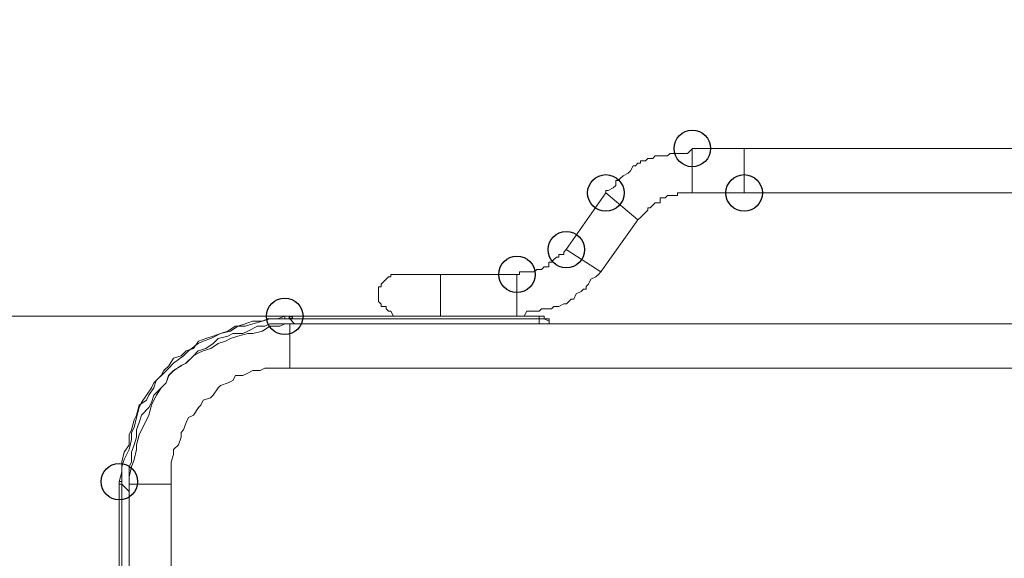
# Model space of a CAD drawing. Units: millimetres. Extents: x 93 to 269, y -129 to -15.
# Drawn here: x 165 to 170, y -28 to -26 of the extents above; entities that cross this region are included whole.
import ezdxf

# ---------------------------------------------------------------- set-up
doc = ezdxf.new("R2010")
doc.units = ezdxf.units.MM
doc.header["$MEASUREMENT"] = 0
doc.layers.add('Vrstva 1', color=7, linetype='Continuous')

msp = doc.modelspace()

# ---------------------------------------------------------------- linework, layer by layer
at = {"layer": 'Vrstva 1'}
for centre in [(168.1696, -26.2419), (167.7933, -26.4355), (168.3953, -26.4355), (167.6213, -26.6824), (167.4064, -26.7901), (166.396, -26.9727), (165.6758, -27.6928)]:
    msp.add_ellipse(centre, major_axis=(0, 0.0795), ratio=1, dxfattribs=at)
at = {"layer": 'Vrstva 1', "lineweight": 18}
msp.add_open_spline([(93.3875, -105.0443), (93.3875, -105.0443), (268.6532, -105.0443), (268.6532, -105.0443), (268.6532, -105.0443), (268.6532, -105.0443), (268.6532, -14.6588), (268.6532, -14.6588), (268.6532, -14.6588), (268.6532, -14.6588), (93.3875, -14.6588), (93.3875, -14.6588), (93.3875, -14.6588), (93.3875, -14.6588), (93.3875, -105.0443), (93.3875, -105.0443)], degree=3, knots=[0, 0, 0, 0, 0.2, 0.2, 0.2, 0.2, 0.4, 0.4, 0.4, 0.4, 0.6, 0.6, 0.6, 0.6, 1, 1, 1, 1], dxfattribs=at)
at = {"layer": 'Vrstva 1', "lineweight": 15}
for points, knots in [([(168.1481, -26.2635), (168.1481, -26.2635), (168.1371, -26.2635), (168.1371, -26.2635), (168.1371, -26.2635), (168.1371, -26.2635), (168.1265, -26.2635), (168.1265, -26.2635), (168.1265, -26.2635), (168.1265, -26.2635), (168.105, -26.2635), (168.105, -26.2635), (168.105, -26.2635), (168.105, -26.2635), (168.0839, -26.2635), (168.0839, -26.2635), (168.0839, -26.2635), (168.0839, -26.2635), (168.0729, -26.2635), (168.0729, -26.2635), (168.0729, -26.2635), (168.0729, -26.2635), (168.062, -26.2741), (168.062, -26.2741), (168.062, -26.2741), (168.062, -26.2741), (168.051, -26.2741), (168.051, -26.2741), (168.051, -26.2741), (168.051, -26.2741), (168.0405, -26.2741), (168.0405, -26.2741), (168.0405, -26.2741), (168.0405, -26.2741), (168.0299, -26.2741), (168.0299, -26.2741), (168.0299, -26.2741), (168.0299, -26.2741), (168.0084, -26.2741), (168.0084, -26.2741), (168.0084, -26.2741), (168.0084, -26.2741), (167.9978, -26.2853), (167.9978, -26.2853), (167.9978, -26.2853), (167.9978, -26.2853), (167.9868, -26.2853), (167.9868, -26.2853), (167.9868, -26.2853), (167.9868, -26.2853), (167.9759, -26.2853), (167.9759, -26.2853), (167.9759, -26.2853), (167.9759, -26.2853), (167.9653, -26.2956), (167.9653, -26.2956), (167.9653, -26.2956), (167.9653, -26.2956), (167.9438, -26.2956), (167.9438, -26.2956), (167.9438, -26.2956), (167.9438, -26.2956), (167.9438, -26.3062), (167.9438, -26.3062), (167.9438, -26.3062), (167.9438, -26.3062), (167.9332, -26.3062), (167.9332, -26.3062), (167.9332, -26.3062), (167.9332, -26.3062), (167.9223, -26.3174), (167.9223, -26.3174), (167.9223, -26.3174), (167.9223, -26.3174), (167.9117, -26.3174), (167.9117, -26.3174), (167.9117, -26.3174), (167.9117, -26.3174), (167.9008, -26.3386), (167.9008, -26.3386), (167.9008, -26.3386), (167.9008, -26.3386), (167.8902, -26.3492), (167.8902, -26.3492), (167.8902, -26.3492), (167.8902, -26.3492), (167.8683, -26.3605), (167.8683, -26.3605), (167.8683, -26.3605), (167.8683, -26.3605), (167.8577, -26.3707), (167.8577, -26.3707), (167.8577, -26.3707), (167.8577, -26.3707), (167.8471, -26.3813), (167.8471, -26.3813), (167.8471, -26.3813), (167.8471, -26.3813), (167.8366, -26.3813), (167.8366, -26.3813), (167.8366, -26.3813), (167.8366, -26.3813), (167.8366, -26.4028), (167.8366, -26.4028), (167.8366, -26.4028), (167.8366, -26.4028), (167.8256, -26.4138), (167.8256, -26.4138), (167.8256, -26.4138), (167.8256, -26.4138), (167.8041, -26.4247), (167.8041, -26.4247), (167.8041, -26.4247), (167.8041, -26.4247), (167.7932, -26.4247), (167.7932, -26.4247), (167.7932, -26.4247), (167.7932, -26.4247), (167.7932, -26.4356), (167.7932, -26.4356)], [0, 0, 0, 0, 0.032258, 0.032258, 0.032258, 0.032258, 0.064516, 0.064516, 0.064516, 0.064516, 0.096774, 0.096774, 0.096774, 0.096774, 0.129032, 0.129032, 0.129032, 0.129032, 0.16129, 0.16129, 0.16129, 0.16129, 0.193548, 0.193548, 0.193548, 0.193548, 0.225806, 0.225806, 0.225806, 0.225806, 0.258065, 0.258065, 0.258065, 0.258065, 0.290323, 0.290323, 0.290323, 0.290323, 0.322581, 0.322581, 0.322581, 0.322581, 0.354839, 0.354839, 0.354839, 0.354839, 0.387097, 0.387097, 0.387097, 0.387097, 0.419355, 0.419355, 0.419355, 0.419355, 0.451613, 0.451613, 0.451613, 0.451613, 0.483871, 0.483871, 0.483871, 0.483871, 0.516129, 0.516129, 0.516129, 0.516129, 0.548387, 0.548387, 0.548387, 0.548387, 0.580645, 0.580645, 0.580645, 0.580645, 0.612903, 0.612903, 0.612903, 0.612903, 0.645161, 0.645161, 0.645161, 0.645161, 0.677419, 0.677419, 0.677419, 0.677419, 0.709677, 0.709677, 0.709677, 0.709677, 0.741935, 0.741935, 0.741935, 0.741935, 0.774194, 0.774194, 0.774194, 0.774194, 0.806452, 0.806452, 0.806452, 0.806452, 0.83871, 0.83871, 0.83871, 0.83871, 0.870968, 0.870968, 0.870968, 0.870968, 0.903226, 0.903226, 0.903226, 0.903226, 0.935484, 0.935484, 0.935484, 0.935484, 1, 1, 1, 1]), ([(168.3953, -26.4355), (168.3953, -26.4355), (168.1695, -26.4355), (168.1695, -26.4355), (168.1695, -26.4355), (168.1695, -26.4355), (168.1695, -26.2418), (168.1695, -26.2418)], [0, 0, 0, 0, 0.333333, 0.333333, 0.333333, 0.333333, 1, 1, 1, 1]), ([(168.1481, -26.4355), (168.1481, -26.4355), (168.1371, -26.4355), (168.1371, -26.4355), (168.1371, -26.4355), (168.1371, -26.4355), (168.1265, -26.4355), (168.1265, -26.4355), (168.1265, -26.4355), (168.1265, -26.4355), (168.116, -26.4355), (168.116, -26.4355), (168.116, -26.4355), (168.116, -26.4355), (168.105, -26.4355), (168.105, -26.4355), (168.105, -26.4355), (168.105, -26.4355), (168.105, -26.4461), (168.105, -26.4461), (168.105, -26.4461), (168.105, -26.4461), (168.0839, -26.4461), (168.0839, -26.4461), (168.0839, -26.4461), (168.0839, -26.4461), (168.0729, -26.4461), (168.0729, -26.4461), (168.0729, -26.4461), (168.0729, -26.4461), (168.062, -26.4461), (168.062, -26.4461), (168.062, -26.4461), (168.062, -26.4461), (168.051, -26.4567), (168.051, -26.4567), (168.051, -26.4567), (168.051, -26.4567), (168.0405, -26.4567), (168.0405, -26.4567), (168.0405, -26.4567), (168.0405, -26.4567), (168.0299, -26.4567), (168.0299, -26.4567), (168.0299, -26.4567), (168.0299, -26.4567), (168.0299, -26.4782), (168.0299, -26.4782), (168.0299, -26.4782), (168.0299, -26.4782), (168.0084, -26.4782), (168.0084, -26.4782), (168.0084, -26.4782), (168.0084, -26.4782), (167.9978, -26.4895), (167.9978, -26.4895), (167.9978, -26.4895), (167.9978, -26.4895), (167.9868, -26.4997), (167.9868, -26.4997), (167.9868, -26.4997), (167.9868, -26.4997), (167.9759, -26.4997), (167.9759, -26.4997), (167.9759, -26.4997), (167.9759, -26.4997), (167.9759, -26.5106), (167.9759, -26.5106), (167.9759, -26.5106), (167.9759, -26.5106), (167.9653, -26.5212), (167.9653, -26.5212), (167.9653, -26.5212), (167.9653, -26.5212), (167.9438, -26.5427), (167.9438, -26.5427), (167.9438, -26.5427), (167.9438, -26.5427), (167.9332, -26.5533), (167.9332, -26.5533)], [0, 0, 0, 0, 0.047619, 0.047619, 0.047619, 0.047619, 0.095238, 0.095238, 0.095238, 0.095238, 0.142857, 0.142857, 0.142857, 0.142857, 0.190476, 0.190476, 0.190476, 0.190476, 0.238095, 0.238095, 0.238095, 0.238095, 0.285714, 0.285714, 0.285714, 0.285714, 0.333333, 0.333333, 0.333333, 0.333333, 0.380952, 0.380952, 0.380952, 0.380952, 0.428571, 0.428571, 0.428571, 0.428571, 0.47619, 0.47619, 0.47619, 0.47619, 0.52381, 0.52381, 0.52381, 0.52381, 0.571429, 0.571429, 0.571429, 0.571429, 0.619048, 0.619048, 0.619048, 0.619048, 0.666667, 0.666667, 0.666667, 0.666667, 0.714286, 0.714286, 0.714286, 0.714286, 0.761905, 0.761905, 0.761905, 0.761905, 0.809524, 0.809524, 0.809524, 0.809524, 0.857143, 0.857143, 0.857143, 0.857143, 0.904762, 0.904762, 0.904762, 0.904762, 1, 1, 1, 1]), ([(167.9331, -26.5534), (167.9331, -26.5534), (167.7716, -26.7792), (167.7716, -26.7792), (167.7716, -26.7792), (167.7716, -26.7792), (167.6213, -26.6825), (167.6213, -26.6825)], [0, 0, 0, 0, 0.333333, 0.333333, 0.333333, 0.333333, 1, 1, 1, 1]), ([(167.4816, -26.7791), (167.4816, -26.7791), (167.4926, -26.7685), (167.4926, -26.7685), (167.4926, -26.7685), (167.4926, -26.7685), (167.5031, -26.7685), (167.5031, -26.7685), (167.5031, -26.7685), (167.5031, -26.7685), (167.5137, -26.7685), (167.5137, -26.7685), (167.5137, -26.7685), (167.5137, -26.7685), (167.5247, -26.7576), (167.5247, -26.7576), (167.5247, -26.7576), (167.5247, -26.7576), (167.5458, -26.7576), (167.5458, -26.7576), (167.5458, -26.7576), (167.5458, -26.7576), (167.5458, -26.7364), (167.5458, -26.7364), (167.5458, -26.7364), (167.5458, -26.7364), (167.5568, -26.7364), (167.5568, -26.7364), (167.5568, -26.7364), (167.5568, -26.7364), (167.5677, -26.7252), (167.5677, -26.7252), (167.5677, -26.7252), (167.5677, -26.7252), (167.5786, -26.7149), (167.5786, -26.7149), (167.5786, -26.7149), (167.5786, -26.7149), (167.5889, -26.7149), (167.5889, -26.7149), (167.5889, -26.7149), (167.5889, -26.7149), (167.5889, -26.704), (167.5889, -26.704), (167.5889, -26.704), (167.5889, -26.704), (167.6107, -26.704), (167.6107, -26.704), (167.6107, -26.704), (167.6107, -26.704), (167.6107, -26.6934), (167.6107, -26.6934), (167.6107, -26.6934), (167.6107, -26.6934), (167.6213, -26.6821), (167.6213, -26.6821)], [0, 0, 0, 0, 0.066667, 0.066667, 0.066667, 0.066667, 0.133333, 0.133333, 0.133333, 0.133333, 0.2, 0.2, 0.2, 0.2, 0.266667, 0.266667, 0.266667, 0.266667, 0.333333, 0.333333, 0.333333, 0.333333, 0.4, 0.4, 0.4, 0.4, 0.466667, 0.466667, 0.466667, 0.466667, 0.533333, 0.533333, 0.533333, 0.533333, 0.6, 0.6, 0.6, 0.6, 0.666667, 0.666667, 0.666667, 0.666667, 0.733333, 0.733333, 0.733333, 0.733333, 0.8, 0.8, 0.8, 0.8, 0.866667, 0.866667, 0.866667, 0.866667, 1, 1, 1, 1]), ([(167.4171, -26.9727), (167.4171, -26.9727), (167.4281, -26.9727), (167.4281, -26.9727), (167.4281, -26.9727), (167.4281, -26.9727), (167.4383, -26.9727), (167.4383, -26.9727), (167.4383, -26.9727), (167.4383, -26.9727), (167.4492, -26.9511), (167.4492, -26.9511), (167.4492, -26.9511), (167.4492, -26.9511), (167.4711, -26.9511), (167.4711, -26.9511), (167.4711, -26.9511), (167.4711, -26.9511), (167.4813, -26.9511), (167.4813, -26.9511), (167.4813, -26.9511), (167.4813, -26.9511), (167.4923, -26.9511), (167.4923, -26.9511), (167.4923, -26.9511), (167.4923, -26.9511), (167.5032, -26.9511), (167.5032, -26.9511), (167.5032, -26.9511), (167.5032, -26.9511), (167.5134, -26.9406), (167.5134, -26.9406), (167.5134, -26.9406), (167.5134, -26.9406), (167.5244, -26.9406), (167.5244, -26.9406), (167.5244, -26.9406), (167.5244, -26.9406), (167.5463, -26.9406), (167.5463, -26.9406), (167.5463, -26.9406), (167.5463, -26.9406), (167.5568, -26.9406), (167.5568, -26.9406), (167.5568, -26.9406), (167.5568, -26.9406), (167.5674, -26.9296), (167.5674, -26.9296), (167.5674, -26.9296), (167.5674, -26.9296), (167.5784, -26.9296), (167.5784, -26.9296), (167.5784, -26.9296), (167.5784, -26.9296), (167.5889, -26.9296), (167.5889, -26.9296), (167.5889, -26.9296), (167.5889, -26.9296), (167.6105, -26.9187), (167.6105, -26.9187), (167.6105, -26.9187), (167.6105, -26.9187), (167.6214, -26.9187), (167.6214, -26.9187), (167.6214, -26.9187), (167.6214, -26.9187), (167.632, -26.9085), (167.632, -26.9085), (167.632, -26.9085), (167.632, -26.9085), (167.6429, -26.8975), (167.6429, -26.8975), (167.6429, -26.8975), (167.6429, -26.8975), (167.6535, -26.8975), (167.6535, -26.8975), (167.6535, -26.8975), (167.6535, -26.8975), (167.6644, -26.8756), (167.6644, -26.8756), (167.6644, -26.8756), (167.6644, -26.8756), (167.6856, -26.8654), (167.6856, -26.8654), (167.6856, -26.8654), (167.6856, -26.8654), (167.6965, -26.8545), (167.6965, -26.8545), (167.6965, -26.8545), (167.6965, -26.8545), (167.7075, -26.8545), (167.7075, -26.8545), (167.7075, -26.8545), (167.7075, -26.8545), (167.7075, -26.8435), (167.7075, -26.8435), (167.7075, -26.8435), (167.7075, -26.8435), (167.7181, -26.8333), (167.7181, -26.8333), (167.7181, -26.8333), (167.7181, -26.8333), (167.7286, -26.8114), (167.7286, -26.8114), (167.7286, -26.8114), (167.7286, -26.8114), (167.7502, -26.8005), (167.7502, -26.8005), (167.7502, -26.8005), (167.7502, -26.8005), (167.7611, -26.7903), (167.7611, -26.7903), (167.7611, -26.7903), (167.7611, -26.7903), (167.7717, -26.779), (167.7717, -26.779)], [0, 0, 0, 0, 0.033333, 0.033333, 0.033333, 0.033333, 0.066667, 0.066667, 0.066667, 0.066667, 0.1, 0.1, 0.1, 0.1, 0.133333, 0.133333, 0.133333, 0.133333, 0.166667, 0.166667, 0.166667, 0.166667, 0.2, 0.2, 0.2, 0.2, 0.233333, 0.233333, 0.233333, 0.233333, 0.266667, 0.266667, 0.266667, 0.266667, 0.3, 0.3, 0.3, 0.3, 0.333333, 0.333333, 0.333333, 0.333333, 0.366667, 0.366667, 0.366667, 0.366667, 0.4, 0.4, 0.4, 0.4, 0.433333, 0.433333, 0.433333, 0.433333, 0.466667, 0.466667, 0.466667, 0.466667, 0.5, 0.5, 0.5, 0.5, 0.533333, 0.533333, 0.533333, 0.533333, 0.566667, 0.566667, 0.566667, 0.566667, 0.6, 0.6, 0.6, 0.6, 0.633333, 0.633333, 0.633333, 0.633333, 0.666667, 0.666667, 0.666667, 0.666667, 0.7, 0.7, 0.7, 0.7, 0.733333, 0.733333, 0.733333, 0.733333, 0.766667, 0.766667, 0.766667, 0.766667, 0.8, 0.8, 0.8, 0.8, 0.833333, 0.833333, 0.833333, 0.833333, 0.866667, 0.866667, 0.866667, 0.866667, 0.9, 0.9, 0.9, 0.9, 0.933333, 0.933333, 0.933333, 0.933333, 1, 1, 1, 1]), ([(167.4171, -26.7901), (167.4171, -26.7901), (167.4171, -26.7791), (167.4171, -26.7791), (167.4171, -26.7791), (167.4171, -26.7791), (167.4281, -26.7791), (167.4281, -26.7791), (167.4281, -26.7791), (167.4281, -26.7791), (167.4383, -26.7791), (167.4383, -26.7791), (167.4383, -26.7791), (167.4383, -26.7791), (167.4492, -26.7791), (167.4492, -26.7791), (167.4492, -26.7791), (167.4492, -26.7791), (167.4711, -26.7791), (167.4711, -26.7791), (167.4711, -26.7791), (167.4711, -26.7791), (167.4813, -26.7791), (167.4813, -26.7791)], [0, 0, 0, 0, 0.142857, 0.142857, 0.142857, 0.142857, 0.285714, 0.285714, 0.285714, 0.285714, 0.428571, 0.428571, 0.428571, 0.428571, 0.571429, 0.571429, 0.571429, 0.571429, 0.714286, 0.714286, 0.714286, 0.714286, 1, 1, 1, 1]), ([(167.0731, -26.7901), (167.0731, -26.7901), (167.0731, -26.7901), (167.0731, -26.7901), (167.0731, -26.7901), (167.0731, -26.7901), (167.0622, -26.7901), (167.0622, -26.7901), (167.0622, -26.7901), (167.0622, -26.7901), (167.0516, -26.7901), (167.0516, -26.7901), (167.0516, -26.7901), (167.0516, -26.7901), (167.0301, -26.7901), (167.0301, -26.7901), (167.0301, -26.7901), (167.0301, -26.7901), (167.0192, -26.7901), (167.0192, -26.7901), (167.0192, -26.7901), (167.0192, -26.7901), (167.0089, -26.7901), (167.0089, -26.7901), (167.0089, -26.7901), (167.0089, -26.7901), (166.998, -26.7901), (166.998, -26.7901), (166.998, -26.7901), (166.998, -26.7901), (166.9871, -26.7901), (166.9871, -26.7901), (166.9871, -26.7901), (166.9871, -26.7901), (166.9655, -26.7901), (166.9655, -26.7901), (166.9655, -26.7901), (166.9655, -26.7901), (166.955, -26.7901), (166.955, -26.7901), (166.955, -26.7901), (166.955, -26.7901), (166.944, -26.7901), (166.944, -26.7901), (166.944, -26.7901), (166.944, -26.7901), (166.9334, -26.7901), (166.9334, -26.7901), (166.9334, -26.7901), (166.9334, -26.7901), (166.9229, -26.7901), (166.9229, -26.7901), (166.9229, -26.7901), (166.9229, -26.7901), (166.9119, -26.7901), (166.9119, -26.7901), (166.9119, -26.7901), (166.9119, -26.7901), (166.8904, -26.7901), (166.8904, -26.7901), (166.8904, -26.7901), (166.8904, -26.7901), (166.8795, -26.7901), (166.8795, -26.7901), (166.8795, -26.7901), (166.8795, -26.7901), (166.8689, -26.7901), (166.8689, -26.7901), (166.8689, -26.7901), (166.8689, -26.7901), (166.858, -26.7901), (166.858, -26.7901), (166.858, -26.7901), (166.858, -26.7901), (166.858, -26.8006), (166.858, -26.8006), (166.858, -26.8006), (166.858, -26.8006), (166.8474, -26.8006), (166.8474, -26.8006), (166.8474, -26.8006), (166.8474, -26.8006), (166.8368, -26.8116), (166.8368, -26.8116), (166.8368, -26.8116), (166.8368, -26.8116), (166.8153, -26.8331), (166.8153, -26.8331), (166.8153, -26.8331), (166.8153, -26.8331), (166.8153, -26.844), (166.8153, -26.844), (166.8153, -26.844), (166.8153, -26.844), (166.8043, -26.844), (166.8043, -26.844), (166.8043, -26.844), (166.8043, -26.844), (166.8043, -26.8543), (166.8043, -26.8543), (166.8043, -26.8543), (166.8043, -26.8543), (166.8043, -26.8652), (166.8043, -26.8652), (166.8043, -26.8652), (166.8043, -26.8652), (166.8043, -26.8758), (166.8043, -26.8758), (166.8043, -26.8758), (166.8043, -26.8758), (166.8043, -26.8973), (166.8043, -26.8973), (166.8043, -26.8973), (166.8043, -26.8973), (166.8043, -26.9082), (166.8043, -26.9082), (166.8043, -26.9082), (166.8043, -26.9082), (166.8153, -26.9192), (166.8153, -26.9192), (166.8153, -26.9192), (166.8153, -26.9192), (166.8153, -26.9298), (166.8153, -26.9298)], [0, 0, 0, 0, 0.03125, 0.03125, 0.03125, 0.03125, 0.0625, 0.0625, 0.0625, 0.0625, 0.09375, 0.09375, 0.09375, 0.09375, 0.125, 0.125, 0.125, 0.125, 0.15625, 0.15625, 0.15625, 0.15625, 0.1875, 0.1875, 0.1875, 0.1875, 0.21875, 0.21875, 0.21875, 0.21875, 0.25, 0.25, 0.25, 0.25, 0.28125, 0.28125, 0.28125, 0.28125, 0.3125, 0.3125, 0.3125, 0.3125, 0.34375, 0.34375, 0.34375, 0.34375, 0.375, 0.375, 0.375, 0.375, 0.40625, 0.40625, 0.40625, 0.40625, 0.4375, 0.4375, 0.4375, 0.4375, 0.46875, 0.46875, 0.46875, 0.46875, 0.5, 0.5, 0.5, 0.5, 0.53125, 0.53125, 0.53125, 0.53125, 0.5625, 0.5625, 0.5625, 0.5625, 0.59375, 0.59375, 0.59375, 0.59375, 0.625, 0.625, 0.625, 0.625, 0.65625, 0.65625, 0.65625, 0.65625, 0.6875, 0.6875, 0.6875, 0.6875, 0.71875, 0.71875, 0.71875, 0.71875, 0.75, 0.75, 0.75, 0.75, 0.78125, 0.78125, 0.78125, 0.78125, 0.8125, 0.8125, 0.8125, 0.8125, 0.84375, 0.84375, 0.84375, 0.84375, 0.875, 0.875, 0.875, 0.875, 0.90625, 0.90625, 0.90625, 0.90625, 0.9375, 0.9375, 0.9375, 0.9375, 1, 1, 1, 1]), ([(166.9979, -26.7901), (166.9979, -26.7901), (166.987, -26.7901), (166.987, -26.7901), (166.987, -26.7901), (166.987, -26.7901), (166.9658, -26.7901), (166.9658, -26.7901), (166.9658, -26.7901), (166.9658, -26.7901), (166.9549, -26.7901), (166.9549, -26.7901), (166.9549, -26.7901), (166.9549, -26.7901), (166.944, -26.7901), (166.944, -26.7901), (166.944, -26.7901), (166.944, -26.7901), (166.9337, -26.7901), (166.9337, -26.7901), (166.9337, -26.7901), (166.9337, -26.7901), (166.9228, -26.7901), (166.9228, -26.7901), (166.9228, -26.7901), (166.9228, -26.7901), (166.9119, -26.7901), (166.9119, -26.7901), (166.9119, -26.7901), (166.9119, -26.7901), (166.8903, -26.7901), (166.8903, -26.7901)], [0, 0, 0, 0, 0.111111, 0.111111, 0.111111, 0.111111, 0.222222, 0.222222, 0.222222, 0.222222, 0.333333, 0.333333, 0.333333, 0.333333, 0.444444, 0.444444, 0.444444, 0.444444, 0.555556, 0.555556, 0.555556, 0.555556, 0.666667, 0.666667, 0.666667, 0.666667, 0.777778, 0.777778, 0.777778, 0.777778, 1, 1, 1, 1]), ([(166.8152, -26.9296), (166.8152, -26.9296), (166.8367, -26.9296), (166.8367, -26.9296), (166.8367, -26.9296), (166.8367, -26.9296), (166.8367, -26.9405), (166.8367, -26.9405), (166.8367, -26.9405), (166.8367, -26.9405), (166.8473, -26.9511), (166.8473, -26.9511), (166.8473, -26.9511), (166.8473, -26.9511), (166.8582, -26.9511), (166.8582, -26.9511), (166.8582, -26.9511), (166.8582, -26.9511), (166.8691, -26.9726), (166.8691, -26.9726), (166.8691, -26.9726), (166.8691, -26.9726), (166.8794, -26.9726), (166.8794, -26.9726), (166.8794, -26.9726), (166.8794, -26.9726), (166.8903, -26.9726), (166.8903, -26.9726)], [0, 0, 0, 0, 0.125, 0.125, 0.125, 0.125, 0.25, 0.25, 0.25, 0.25, 0.375, 0.375, 0.375, 0.375, 0.5, 0.5, 0.5, 0.5, 0.625, 0.625, 0.625, 0.625, 0.75, 0.75, 0.75, 0.75, 1, 1, 1, 1]), ([(166.396, -26.9727), (166.396, -26.9727), (166.3639, -26.9836), (166.3639, -26.9836), (166.3639, -26.9836), (166.3639, -26.9836), (166.3208, -26.9836), (166.3208, -26.9836), (166.3208, -26.9836), (166.3208, -26.9836), (166.2996, -26.9942), (166.2996, -26.9942), (166.2996, -26.9942), (166.2996, -26.9942), (166.2563, -27.0051), (166.2563, -27.0051), (166.2563, -27.0051), (166.2563, -27.0051), (166.2242, -27.0157), (166.2242, -27.0157), (166.2242, -27.0157), (166.2242, -27.0157), (166.1808, -27.0157), (166.1808, -27.0157), (166.1808, -27.0157), (166.1808, -27.0157), (166.1487, -27.0372), (166.1487, -27.0372), (166.1487, -27.0372), (166.1487, -27.0372), (166.1166, -27.0478), (166.1166, -27.0478), (166.1166, -27.0478), (166.1166, -27.0478), (166.0845, -27.0587), (166.0845, -27.0587), (166.0845, -27.0587), (166.0845, -27.0587), (166.0523, -27.0697), (166.0523, -27.0697), (166.0523, -27.0697), (166.0523, -27.0697), (166.0199, -27.0803), (166.0199, -27.0803), (166.0199, -27.0803), (166.0199, -27.0803), (165.9984, -27.1124), (165.9984, -27.1124), (165.9984, -27.1124), (165.9984, -27.1124), (165.9663, -27.1229), (165.9663, -27.1229), (165.9663, -27.1229), (165.9663, -27.1229), (165.9448, -27.1448), (165.9448, -27.1448), (165.9448, -27.1448), (165.9448, -27.1448), (165.9123, -27.1554), (165.9123, -27.1554), (165.9123, -27.1554), (165.9123, -27.1554), (165.8908, -27.1879), (165.8908, -27.1879), (165.8908, -27.1879), (165.8908, -27.1879), (165.8696, -27.2094), (165.8696, -27.2094), (165.8696, -27.2094), (165.8696, -27.2094), (165.8587, -27.2305), (165.8587, -27.2305), (165.8587, -27.2305), (165.8587, -27.2305), (165.8266, -27.263), (165.8266, -27.263), (165.8266, -27.263), (165.8266, -27.263), (165.8156, -27.2845), (165.8156, -27.2845), (165.8156, -27.2845), (165.8156, -27.2845), (165.7938, -27.3166), (165.7938, -27.3166), (165.7938, -27.3166), (165.7938, -27.3166), (165.7726, -27.3487), (165.7726, -27.3487), (165.7726, -27.3487), (165.7726, -27.3487), (165.7617, -27.3702), (165.7617, -27.3702), (165.7617, -27.3702), (165.7617, -27.3702), (165.7507, -27.4136), (165.7507, -27.4136), (165.7507, -27.4136), (165.7507, -27.4136), (165.7405, -27.4567), (165.7405, -27.4567), (165.7405, -27.4567), (165.7405, -27.4567), (165.7296, -27.4782), (165.7296, -27.4782), (165.7296, -27.4782), (165.7296, -27.4782), (165.7296, -27.5099), (165.7296, -27.5099), (165.7296, -27.5099), (165.7296, -27.5099), (165.7186, -27.5533), (165.7186, -27.5533), (165.7186, -27.5533), (165.7186, -27.5533), (165.6975, -27.596), (165.6975, -27.596), (165.6975, -27.596), (165.6975, -27.596), (165.6865, -27.6285), (165.6865, -27.6285), (165.6865, -27.6285), (165.6865, -27.6285), (165.6865, -27.6503), (165.6865, -27.6503), (165.6865, -27.6503), (165.6865, -27.6503), (165.6756, -27.693), (165.6756, -27.693)], [0, 0, 0, 0, 0.030303, 0.030303, 0.030303, 0.030303, 0.060606, 0.060606, 0.060606, 0.060606, 0.090909, 0.090909, 0.090909, 0.090909, 0.121212, 0.121212, 0.121212, 0.121212, 0.151515, 0.151515, 0.151515, 0.151515, 0.181818, 0.181818, 0.181818, 0.181818, 0.212121, 0.212121, 0.212121, 0.212121, 0.242424, 0.242424, 0.242424, 0.242424, 0.272727, 0.272727, 0.272727, 0.272727, 0.30303, 0.30303, 0.30303, 0.30303, 0.333333, 0.333333, 0.333333, 0.333333, 0.363636, 0.363636, 0.363636, 0.363636, 0.393939, 0.393939, 0.393939, 0.393939, 0.424242, 0.424242, 0.424242, 0.424242, 0.454545, 0.454545, 0.454545, 0.454545, 0.484848, 0.484848, 0.484848, 0.484848, 0.515152, 0.515152, 0.515152, 0.515152, 0.545455, 0.545455, 0.545455, 0.545455, 0.575758, 0.575758, 0.575758, 0.575758, 0.606061, 0.606061, 0.606061, 0.606061, 0.636364, 0.636364, 0.636364, 0.636364, 0.666667, 0.666667, 0.666667, 0.666667, 0.69697, 0.69697, 0.69697, 0.69697, 0.727273, 0.727273, 0.727273, 0.727273, 0.757576, 0.757576, 0.757576, 0.757576, 0.787879, 0.787879, 0.787879, 0.787879, 0.818182, 0.818182, 0.818182, 0.818182, 0.848485, 0.848485, 0.848485, 0.848485, 0.878788, 0.878788, 0.878788, 0.878788, 0.909091, 0.909091, 0.909091, 0.909091, 0.939394, 0.939394, 0.939394, 0.939394, 1, 1, 1, 1]), ([(165.6866, -27.607), (165.6866, -27.607), (165.6975, -27.5639), (165.6975, -27.5639), (165.6975, -27.5639), (165.6975, -27.5639), (165.7187, -27.5318), (165.7187, -27.5318), (165.7187, -27.5318), (165.7187, -27.5318), (165.7187, -27.4888), (165.7187, -27.4888), (165.7187, -27.4888), (165.7187, -27.4888), (165.7296, -27.4673), (165.7296, -27.4673), (165.7296, -27.4673), (165.7296, -27.4673), (165.7405, -27.4242), (165.7405, -27.4242), (165.7405, -27.4242), (165.7405, -27.4242), (165.7508, -27.4027), (165.7508, -27.4027), (165.7508, -27.4027), (165.7508, -27.4027), (165.7617, -27.3597), (165.7617, -27.3597), (165.7617, -27.3597), (165.7617, -27.3597), (165.7938, -27.3382), (165.7938, -27.3382), (165.7938, -27.3382), (165.7938, -27.3382), (165.8047, -27.3167), (165.8047, -27.3167), (165.8047, -27.3167), (165.8047, -27.3167), (165.8263, -27.2845), (165.8263, -27.2845), (165.8263, -27.2845), (165.8263, -27.2845), (165.8368, -27.2521), (165.8368, -27.2521), (165.8368, -27.2521), (165.8368, -27.2521), (165.8693, -27.22), (165.8693, -27.22), (165.8693, -27.22), (165.8693, -27.22), (165.8908, -27.1981), (165.8908, -27.1981), (165.8908, -27.1981), (165.8908, -27.1981), (165.9123, -27.177), (165.9123, -27.177), (165.9123, -27.177), (165.9123, -27.177), (165.9554, -27.1448), (165.9554, -27.1448), (165.9554, -27.1448), (165.9554, -27.1448), (165.9769, -27.123), (165.9769, -27.123), (165.9769, -27.123), (165.9769, -27.123), (166.0196, -27.0909), (166.0196, -27.0909), (166.0196, -27.0909), (166.0196, -27.0909), (166.0414, -27.0806), (166.0414, -27.0806), (166.0414, -27.0806), (166.0414, -27.0806), (166.0736, -27.0697), (166.0736, -27.0697), (166.0736, -27.0697), (166.0736, -27.0697), (166.0951, -27.0588), (166.0951, -27.0588), (166.0951, -27.0588), (166.0951, -27.0588), (166.1166, -27.0478), (166.1166, -27.0478), (166.1166, -27.0478), (166.1166, -27.0478), (166.1596, -27.0376), (166.1596, -27.0376), (166.1596, -27.0376), (166.1596, -27.0376), (166.1917, -27.0157), (166.1917, -27.0157), (166.1917, -27.0157), (166.1917, -27.0157), (166.2238, -27.0051), (166.2238, -27.0051), (166.2238, -27.0051), (166.2238, -27.0051), (166.2559, -26.9942), (166.2559, -26.9942), (166.2559, -26.9942), (166.2559, -26.9942), (166.2993, -26.9942), (166.2993, -26.9942), (166.2993, -26.9942), (166.2993, -26.9942), (166.3314, -26.9836), (166.3314, -26.9836), (166.3314, -26.9836), (166.3314, -26.9836), (166.3745, -26.9836), (166.3745, -26.9836), (166.3745, -26.9836), (166.3745, -26.9836), (166.396, -26.9836), (166.396, -26.9836)], [0, 0, 0, 0, 0.033333, 0.033333, 0.033333, 0.033333, 0.066667, 0.066667, 0.066667, 0.066667, 0.1, 0.1, 0.1, 0.1, 0.133333, 0.133333, 0.133333, 0.133333, 0.166667, 0.166667, 0.166667, 0.166667, 0.2, 0.2, 0.2, 0.2, 0.233333, 0.233333, 0.233333, 0.233333, 0.266667, 0.266667, 0.266667, 0.266667, 0.3, 0.3, 0.3, 0.3, 0.333333, 0.333333, 0.333333, 0.333333, 0.366667, 0.366667, 0.366667, 0.366667, 0.4, 0.4, 0.4, 0.4, 0.433333, 0.433333, 0.433333, 0.433333, 0.466667, 0.466667, 0.466667, 0.466667, 0.5, 0.5, 0.5, 0.5, 0.533333, 0.533333, 0.533333, 0.533333, 0.566667, 0.566667, 0.566667, 0.566667, 0.6, 0.6, 0.6, 0.6, 0.633333, 0.633333, 0.633333, 0.633333, 0.666667, 0.666667, 0.666667, 0.666667, 0.7, 0.7, 0.7, 0.7, 0.733333, 0.733333, 0.733333, 0.733333, 0.766667, 0.766667, 0.766667, 0.766667, 0.8, 0.8, 0.8, 0.8, 0.833333, 0.833333, 0.833333, 0.833333, 0.866667, 0.866667, 0.866667, 0.866667, 0.9, 0.9, 0.9, 0.9, 0.933333, 0.933333, 0.933333, 0.933333, 1, 1, 1, 1]), ([(166.396, -26.9836), (166.396, -26.9836), (166.396, -26.9836), (166.396, -26.9836), (166.396, -26.9836), (166.396, -26.9836), (166.396, -26.9727), (166.396, -26.9727)], [0, 0, 0, 0, 0.333333, 0.333333, 0.333333, 0.333333, 1, 1, 1, 1]), ([(166.396, -26.9836), (166.396, -26.9836), (166.396, -26.9836), (166.396, -26.9836), (166.396, -26.9836), (166.396, -26.9836), (166.4175, -26.9836), (166.4175, -26.9836)], [0, 0, 0, 0, 0.333333, 0.333333, 0.333333, 0.333333, 1, 1, 1, 1]), ([(167.546, -27.0051), (167.546, -27.0051), (167.546, -27.0051), (167.546, -27.0051), (167.546, -27.0051), (167.546, -27.0051), (167.546, -26.9942), (167.546, -26.9942), (167.546, -26.9942), (167.546, -26.9942), (167.546, -26.9836), (167.546, -26.9836), (167.546, -26.9836), (167.546, -26.9836), (167.5245, -26.9836), (167.5245, -26.9836), (167.5245, -26.9836), (167.5245, -26.9836), (167.5245, -26.9727), (167.5245, -26.9727), (167.5245, -26.9727), (167.5245, -26.9727), (167.5139, -26.9727), (167.5139, -26.9727), (167.5139, -26.9727), (167.5139, -26.9727), (167.503, -26.9727), (167.503, -26.9727)], [0, 0, 0, 0, 0.125, 0.125, 0.125, 0.125, 0.25, 0.25, 0.25, 0.25, 0.375, 0.375, 0.375, 0.375, 0.5, 0.5, 0.5, 0.5, 0.625, 0.625, 0.625, 0.625, 0.75, 0.75, 0.75, 0.75, 1, 1, 1, 1]), ([(167.5031, -26.9836), (167.5031, -26.9836), (167.5137, -26.9836), (167.5137, -26.9836), (167.5137, -26.9836), (167.5137, -26.9836), (167.5243, -26.9836), (167.5243, -26.9836), (167.5243, -26.9836), (167.5243, -26.9836), (167.5462, -26.9942), (167.5462, -26.9942), (167.5462, -26.9942), (167.5462, -26.9942), (167.5462, -27.0051), (167.5462, -27.0051)], [0, 0, 0, 0, 0.2, 0.2, 0.2, 0.2, 0.4, 0.4, 0.4, 0.4, 0.6, 0.6, 0.6, 0.6, 1, 1, 1, 1]), ([(165.7187, -27.6713), (165.7187, -27.6713), (165.7187, -27.6286), (165.7187, -27.6286), (165.7187, -27.6286), (165.7187, -27.6286), (165.7296, -27.6071), (165.7296, -27.6071), (165.7296, -27.6071), (165.7296, -27.6071), (165.7296, -27.564), (165.7296, -27.564), (165.7296, -27.564), (165.7296, -27.564), (165.7402, -27.5319), (165.7402, -27.5319), (165.7402, -27.5319), (165.7402, -27.5319), (165.7508, -27.4991), (165.7508, -27.4991), (165.7508, -27.4991), (165.7508, -27.4991), (165.7508, -27.467), (165.7508, -27.467), (165.7508, -27.467), (165.7508, -27.467), (165.7617, -27.4349), (165.7617, -27.4349), (165.7617, -27.4349), (165.7617, -27.4349), (165.7727, -27.4028), (165.7727, -27.4028), (165.7727, -27.4028), (165.7727, -27.4028), (165.8048, -27.3703), (165.8048, -27.3703), (165.8048, -27.3703), (165.8048, -27.3703), (165.8157, -27.3488), (165.8157, -27.3488), (165.8157, -27.3488), (165.8157, -27.3488), (165.8263, -27.3167), (165.8263, -27.3167), (165.8263, -27.3167), (165.8263, -27.3167), (165.8584, -27.2846), (165.8584, -27.2846), (165.8584, -27.2846), (165.8584, -27.2846), (165.8803, -27.2627), (165.8803, -27.2627), (165.8803, -27.2627), (165.8803, -27.2627), (165.8908, -27.2306), (165.8908, -27.2306), (165.8908, -27.2306), (165.8908, -27.2306), (165.9124, -27.2095), (165.9124, -27.2095), (165.9124, -27.2095), (165.9124, -27.2095), (165.9445, -27.1876), (165.9445, -27.1876), (165.9445, -27.1876), (165.9445, -27.1876), (165.9663, -27.177), (165.9663, -27.177), (165.9663, -27.177), (165.9663, -27.177), (165.9984, -27.1449), (165.9984, -27.1449), (165.9984, -27.1449), (165.9984, -27.1449), (166.0196, -27.123), (166.0196, -27.123), (166.0196, -27.123), (166.0196, -27.123), (166.0524, -27.1125), (166.0524, -27.1125), (166.0524, -27.1125), (166.0524, -27.1125), (166.0845, -27.0909), (166.0845, -27.0909), (166.0845, -27.0909), (166.0845, -27.0909), (166.1057, -27.0694), (166.1057, -27.0694), (166.1057, -27.0694), (166.1057, -27.0694), (166.1487, -27.0588), (166.1487, -27.0588), (166.1487, -27.0588), (166.1487, -27.0588), (166.1702, -27.0479), (166.1702, -27.0479), (166.1702, -27.0479), (166.1702, -27.0479), (166.2133, -27.0479), (166.2133, -27.0479), (166.2133, -27.0479), (166.2133, -27.0479), (166.2348, -27.0373), (166.2348, -27.0373), (166.2348, -27.0373), (166.2348, -27.0373), (166.2778, -27.0158), (166.2778, -27.0158), (166.2778, -27.0158), (166.2778, -27.0158), (166.3099, -27.0158), (166.3099, -27.0158), (166.3099, -27.0158), (166.3099, -27.0158), (166.3315, -27.0052), (166.3315, -27.0052), (166.3315, -27.0052), (166.3315, -27.0052), (166.3745, -27.0052), (166.3745, -27.0052), (166.3745, -27.0052), (166.3745, -27.0052), (166.4175, -27.0052), (166.4175, -27.0052)], [0, 0, 0, 0, 0.03125, 0.03125, 0.03125, 0.03125, 0.0625, 0.0625, 0.0625, 0.0625, 0.09375, 0.09375, 0.09375, 0.09375, 0.125, 0.125, 0.125, 0.125, 0.15625, 0.15625, 0.15625, 0.15625, 0.1875, 0.1875, 0.1875, 0.1875, 0.21875, 0.21875, 0.21875, 0.21875, 0.25, 0.25, 0.25, 0.25, 0.28125, 0.28125, 0.28125, 0.28125, 0.3125, 0.3125, 0.3125, 0.3125, 0.34375, 0.34375, 0.34375, 0.34375, 0.375, 0.375, 0.375, 0.375, 0.40625, 0.40625, 0.40625, 0.40625, 0.4375, 0.4375, 0.4375, 0.4375, 0.46875, 0.46875, 0.46875, 0.46875, 0.5, 0.5, 0.5, 0.5, 0.53125, 0.53125, 0.53125, 0.53125, 0.5625, 0.5625, 0.5625, 0.5625, 0.59375, 0.59375, 0.59375, 0.59375, 0.625, 0.625, 0.625, 0.625, 0.65625, 0.65625, 0.65625, 0.65625, 0.6875, 0.6875, 0.6875, 0.6875, 0.71875, 0.71875, 0.71875, 0.71875, 0.75, 0.75, 0.75, 0.75, 0.78125, 0.78125, 0.78125, 0.78125, 0.8125, 0.8125, 0.8125, 0.8125, 0.84375, 0.84375, 0.84375, 0.84375, 0.875, 0.875, 0.875, 0.875, 0.90625, 0.90625, 0.90625, 0.90625, 0.9375, 0.9375, 0.9375, 0.9375, 1, 1, 1, 1]), ([(166.3745, -27.0158), (166.3745, -27.0158), (166.3315, -27.0158), (166.3315, -27.0158), (166.3315, -27.0158), (166.3315, -27.0158), (166.2994, -27.0373), (166.2994, -27.0373), (166.2994, -27.0373), (166.2994, -27.0373), (166.2564, -27.0479), (166.2564, -27.0479), (166.2564, -27.0479), (166.2564, -27.0479), (166.2348, -27.0479), (166.2348, -27.0479), (166.2348, -27.0479), (166.2348, -27.0479), (166.1918, -27.0588), (166.1918, -27.0588), (166.1918, -27.0588), (166.1918, -27.0588), (166.1593, -27.0697), (166.1593, -27.0697), (166.1593, -27.0697), (166.1593, -27.0697), (166.1382, -27.0803), (166.1382, -27.0803), (166.1382, -27.0803), (166.1382, -27.0803), (166.1057, -27.0909), (166.1057, -27.0909), (166.1057, -27.0909), (166.1057, -27.0909), (166.0736, -27.1128), (166.0736, -27.1128), (166.0736, -27.1128), (166.0736, -27.1128), (166.0415, -27.123), (166.0415, -27.123), (166.0415, -27.123), (166.0415, -27.123), (166.0196, -27.1339), (166.0196, -27.1339), (166.0196, -27.1339), (166.0196, -27.1339), (165.9985, -27.1449), (165.9985, -27.1449), (165.9985, -27.1449), (165.9985, -27.1449), (165.966, -27.177), (165.966, -27.177), (165.966, -27.177), (165.966, -27.177), (165.9445, -27.1879), (165.9445, -27.1879), (165.9445, -27.1879), (165.9445, -27.1879), (165.9124, -27.2094), (165.9124, -27.2094), (165.9124, -27.2094), (165.9124, -27.2094), (165.8905, -27.2306), (165.8905, -27.2306), (165.8905, -27.2306), (165.8905, -27.2306), (165.8803, -27.2631), (165.8803, -27.2631), (165.8803, -27.2631), (165.8803, -27.2631), (165.8584, -27.2846), (165.8584, -27.2846), (165.8584, -27.2846), (165.8584, -27.2846), (165.8373, -27.3167), (165.8373, -27.3167), (165.8373, -27.3167), (165.8373, -27.3167), (165.8263, -27.3382), (165.8263, -27.3382), (165.8263, -27.3382), (165.8263, -27.3382), (165.8154, -27.3597), (165.8154, -27.3597), (165.8154, -27.3597), (165.8154, -27.3597), (165.8048, -27.4028), (165.8048, -27.4028), (165.8048, -27.4028), (165.8048, -27.4028), (165.7939, -27.4243), (165.7939, -27.4243), (165.7939, -27.4243), (165.7939, -27.4243), (165.7723, -27.467), (165.7723, -27.467), (165.7723, -27.467), (165.7723, -27.467), (165.7618, -27.4888), (165.7618, -27.4888), (165.7618, -27.4888), (165.7618, -27.4888), (165.7512, -27.5319), (165.7512, -27.5319), (165.7512, -27.5319), (165.7512, -27.5319), (165.7512, -27.553), (165.7512, -27.553), (165.7512, -27.553), (165.7512, -27.553), (165.7402, -27.5961), (165.7402, -27.5961), (165.7402, -27.5961), (165.7402, -27.5961), (165.7293, -27.6285), (165.7293, -27.6285), (165.7293, -27.6285), (165.7293, -27.6285), (165.7187, -27.6712), (165.7187, -27.6712), (165.7187, -27.6712), (165.7187, -27.6712), (165.7187, -27.6931), (165.7187, -27.6931)], [0, 0, 0, 0, 0.03125, 0.03125, 0.03125, 0.03125, 0.0625, 0.0625, 0.0625, 0.0625, 0.09375, 0.09375, 0.09375, 0.09375, 0.125, 0.125, 0.125, 0.125, 0.15625, 0.15625, 0.15625, 0.15625, 0.1875, 0.1875, 0.1875, 0.1875, 0.21875, 0.21875, 0.21875, 0.21875, 0.25, 0.25, 0.25, 0.25, 0.28125, 0.28125, 0.28125, 0.28125, 0.3125, 0.3125, 0.3125, 0.3125, 0.34375, 0.34375, 0.34375, 0.34375, 0.375, 0.375, 0.375, 0.375, 0.40625, 0.40625, 0.40625, 0.40625, 0.4375, 0.4375, 0.4375, 0.4375, 0.46875, 0.46875, 0.46875, 0.46875, 0.5, 0.5, 0.5, 0.5, 0.53125, 0.53125, 0.53125, 0.53125, 0.5625, 0.5625, 0.5625, 0.5625, 0.59375, 0.59375, 0.59375, 0.59375, 0.625, 0.625, 0.625, 0.625, 0.65625, 0.65625, 0.65625, 0.65625, 0.6875, 0.6875, 0.6875, 0.6875, 0.71875, 0.71875, 0.71875, 0.71875, 0.75, 0.75, 0.75, 0.75, 0.78125, 0.78125, 0.78125, 0.78125, 0.8125, 0.8125, 0.8125, 0.8125, 0.84375, 0.84375, 0.84375, 0.84375, 0.875, 0.875, 0.875, 0.875, 0.90625, 0.90625, 0.90625, 0.90625, 0.9375, 0.9375, 0.9375, 0.9375, 1, 1, 1, 1]), ([(199.1261, -27.1983), (199.1261, -27.1983), (166.4176, -27.1983), (166.4176, -27.1983), (166.4176, -27.1983), (166.4176, -27.1983), (166.4176, -27.005), (166.4176, -27.005)], [0, 0, 0, 0, 0.333333, 0.333333, 0.333333, 0.333333, 1, 1, 1, 1]), ([(167.127, -27.0051), (167.127, -27.0051), (167.127, -27.0051), (167.127, -27.0051), (167.127, -27.0051), (167.127, -27.0051), (167.1051, -27.0051), (167.1051, -27.0051), (167.1051, -27.0051), (167.1051, -27.0051), (167.0949, -27.0051), (167.0949, -27.0051), (167.0949, -27.0051), (167.0949, -27.0051), (167.084, -27.0051), (167.084, -27.0051), (167.084, -27.0051), (167.084, -27.0051), (167.073, -27.0051), (167.073, -27.0051), (167.073, -27.0051), (167.073, -27.0051), (167.0625, -27.0051), (167.0625, -27.0051), (167.0625, -27.0051), (167.0625, -27.0051), (167.073, -27.0051), (167.073, -27.0051), (167.073, -27.0051), (167.073, -27.0051), (167.084, -27.0051), (167.084, -27.0051), (167.084, -27.0051), (167.084, -27.0051), (167.0949, -27.0051), (167.0949, -27.0051), (167.0949, -27.0051), (167.0949, -27.0051), (167.1051, -27.0051), (167.1051, -27.0051), (167.1051, -27.0051), (167.1051, -27.0051), (167.127, -27.0051), (167.127, -27.0051), (167.127, -27.0051), (167.127, -27.0051), (167.1376, -27.0051), (167.1376, -27.0051)], [0, 0, 0, 0, 0.076923, 0.076923, 0.076923, 0.076923, 0.153846, 0.153846, 0.153846, 0.153846, 0.230769, 0.230769, 0.230769, 0.230769, 0.307692, 0.307692, 0.307692, 0.307692, 0.384615, 0.384615, 0.384615, 0.384615, 0.461538, 0.461538, 0.461538, 0.461538, 0.538462, 0.538462, 0.538462, 0.538462, 0.615385, 0.615385, 0.615385, 0.615385, 0.692308, 0.692308, 0.692308, 0.692308, 0.769231, 0.769231, 0.769231, 0.769231, 0.846154, 0.846154, 0.846154, 0.846154, 1, 1, 1, 1]), ([(167.2344, -27.0051), (167.2344, -27.0051), (167.2344, -27.0051), (167.2344, -27.0051), (167.2344, -27.0051), (167.2344, -27.0051), (167.2234, -27.0051), (167.2234, -27.0051), (167.2234, -27.0051), (167.2234, -27.0051), (167.2125, -27.0051), (167.2125, -27.0051), (167.2125, -27.0051), (167.2125, -27.0051), (167.2023, -27.0051), (167.2023, -27.0051), (167.2023, -27.0051), (167.2023, -27.0051), (167.1913, -27.0051), (167.1913, -27.0051), (167.1913, -27.0051), (167.1913, -27.0051), (167.1702, -27.0051), (167.1702, -27.0051), (167.1702, -27.0051), (167.1702, -27.0051), (167.1592, -27.0051), (167.1592, -27.0051), (167.1592, -27.0051), (167.1592, -27.0051), (167.1483, -27.0051), (167.1483, -27.0051), (167.1483, -27.0051), (167.1483, -27.0051), (167.1374, -27.0051), (167.1374, -27.0051), (167.1374, -27.0051), (167.1374, -27.0051), (167.1271, -27.0051), (167.1271, -27.0051)], [0, 0, 0, 0, 0.090909, 0.090909, 0.090909, 0.090909, 0.181818, 0.181818, 0.181818, 0.181818, 0.272727, 0.272727, 0.272727, 0.272727, 0.363636, 0.363636, 0.363636, 0.363636, 0.454545, 0.454545, 0.454545, 0.454545, 0.545455, 0.545455, 0.545455, 0.545455, 0.636364, 0.636364, 0.636364, 0.636364, 0.727273, 0.727273, 0.727273, 0.727273, 0.818182, 0.818182, 0.818182, 0.818182, 1, 1, 1, 1]), ([(167.1376, -27.0051), (167.1376, -27.0051), (167.1376, -27.0051), (167.1376, -27.0051), (167.1376, -27.0051), (167.1376, -27.0051), (167.1486, -27.0051), (167.1486, -27.0051), (167.1486, -27.0051), (167.1486, -27.0051), (167.1592, -27.0051), (167.1592, -27.0051), (167.1592, -27.0051), (167.1592, -27.0051), (167.1697, -27.0051), (167.1697, -27.0051), (167.1697, -27.0051), (167.1697, -27.0051), (167.1916, -27.0051), (167.1916, -27.0051), (167.1916, -27.0051), (167.1916, -27.0051), (167.2022, -27.0051), (167.2022, -27.0051), (167.2022, -27.0051), (167.2022, -27.0051), (167.2128, -27.0051), (167.2128, -27.0051), (167.2128, -27.0051), (167.2128, -27.0051), (167.2237, -27.0051), (167.2237, -27.0051), (167.2237, -27.0051), (167.2237, -27.0051), (167.2346, -27.0051), (167.2346, -27.0051)], [0, 0, 0, 0, 0.1, 0.1, 0.1, 0.1, 0.2, 0.2, 0.2, 0.2, 0.3, 0.3, 0.3, 0.3, 0.4, 0.4, 0.4, 0.4, 0.5, 0.5, 0.5, 0.5, 0.6, 0.6, 0.6, 0.6, 0.7, 0.7, 0.7, 0.7, 0.8, 0.8, 0.8, 0.8, 1, 1, 1, 1]), ([(166.4175, -27.1983), (166.4175, -27.1983), (166.3854, -27.1983), (166.3854, -27.1983), (166.3854, -27.1983), (166.3854, -27.1983), (166.3635, -27.1983), (166.3635, -27.1983), (166.3635, -27.1983), (166.3635, -27.1983), (166.3314, -27.1983), (166.3314, -27.1983), (166.3314, -27.1983), (166.3314, -27.1983), (166.3099, -27.1983), (166.3099, -27.1983), (166.3099, -27.1983), (166.3099, -27.1983), (166.2884, -27.2093), (166.2884, -27.2093), (166.2884, -27.2093), (166.2884, -27.2093), (166.2563, -27.2093), (166.2563, -27.2093), (166.2563, -27.2093), (166.2563, -27.2093), (166.2347, -27.2199), (166.2347, -27.2199), (166.2347, -27.2199), (166.2347, -27.2199), (166.2132, -27.2308), (166.2132, -27.2308), (166.2132, -27.2308), (166.2132, -27.2308), (166.1811, -27.2308), (166.1811, -27.2308), (166.1811, -27.2308), (166.1811, -27.2308), (166.1702, -27.2523), (166.1702, -27.2523), (166.1702, -27.2523), (166.1702, -27.2523), (166.149, -27.2629), (166.149, -27.2629), (166.149, -27.2629), (166.149, -27.2629), (166.1166, -27.2735), (166.1166, -27.2735), (166.1166, -27.2735), (166.1166, -27.2735), (166.106, -27.2844), (166.106, -27.2844), (166.106, -27.2844), (166.106, -27.2844), (166.0845, -27.3165), (166.0845, -27.3165), (166.0845, -27.3165), (166.0845, -27.3165), (166.0735, -27.3278), (166.0735, -27.3278), (166.0735, -27.3278), (166.0735, -27.3278), (166.0414, -27.338), (166.0414, -27.338), (166.0414, -27.338), (166.0414, -27.338), (166.0305, -27.3599), (166.0305, -27.3599), (166.0305, -27.3599), (166.0305, -27.3599), (166.0199, -27.3705), (166.0199, -27.3705), (166.0199, -27.3705), (166.0199, -27.3705), (165.9984, -27.4029), (165.9984, -27.4029), (165.9984, -27.4029), (165.9984, -27.4029), (165.9765, -27.4132), (165.9765, -27.4132), (165.9765, -27.4132), (165.9765, -27.4132), (165.9663, -27.435), (165.9663, -27.435), (165.9663, -27.435), (165.9663, -27.435), (165.9553, -27.4671), (165.9553, -27.4671), (165.9553, -27.4671), (165.9553, -27.4671), (165.9444, -27.4781), (165.9444, -27.4781), (165.9444, -27.4781), (165.9444, -27.4781), (165.9444, -27.4993), (165.9444, -27.4993), (165.9444, -27.4993), (165.9444, -27.4993), (165.9338, -27.5321), (165.9338, -27.5321), (165.9338, -27.5321), (165.9338, -27.5321), (165.9123, -27.5532), (165.9123, -27.5532), (165.9123, -27.5532), (165.9123, -27.5532), (165.9123, -27.5747), (165.9123, -27.5747), (165.9123, -27.5747), (165.9123, -27.5747), (165.9014, -27.6072), (165.9014, -27.6072), (165.9014, -27.6072), (165.9014, -27.6072), (165.9014, -27.6284), (165.9014, -27.6284), (165.9014, -27.6284), (165.9014, -27.6284), (165.9014, -27.6499), (165.9014, -27.6499), (165.9014, -27.6499), (165.9014, -27.6499), (165.9014, -27.6823), (165.9014, -27.6823), (165.9014, -27.6823), (165.9014, -27.6823), (165.9014, -27.7039), (165.9014, -27.7039)], [0, 0, 0, 0, 0.030303, 0.030303, 0.030303, 0.030303, 0.060606, 0.060606, 0.060606, 0.060606, 0.090909, 0.090909, 0.090909, 0.090909, 0.121212, 0.121212, 0.121212, 0.121212, 0.151515, 0.151515, 0.151515, 0.151515, 0.181818, 0.181818, 0.181818, 0.181818, 0.212121, 0.212121, 0.212121, 0.212121, 0.242424, 0.242424, 0.242424, 0.242424, 0.272727, 0.272727, 0.272727, 0.272727, 0.30303, 0.30303, 0.30303, 0.30303, 0.333333, 0.333333, 0.333333, 0.333333, 0.363636, 0.363636, 0.363636, 0.363636, 0.393939, 0.393939, 0.393939, 0.393939, 0.424242, 0.424242, 0.424242, 0.424242, 0.454545, 0.454545, 0.454545, 0.454545, 0.484848, 0.484848, 0.484848, 0.484848, 0.515152, 0.515152, 0.515152, 0.515152, 0.545455, 0.545455, 0.545455, 0.545455, 0.575758, 0.575758, 0.575758, 0.575758, 0.606061, 0.606061, 0.606061, 0.606061, 0.636364, 0.636364, 0.636364, 0.636364, 0.666667, 0.666667, 0.666667, 0.666667, 0.69697, 0.69697, 0.69697, 0.69697, 0.727273, 0.727273, 0.727273, 0.727273, 0.757576, 0.757576, 0.757576, 0.757576, 0.787879, 0.787879, 0.787879, 0.787879, 0.818182, 0.818182, 0.818182, 0.818182, 0.848485, 0.848485, 0.848485, 0.848485, 0.878788, 0.878788, 0.878788, 0.878788, 0.909091, 0.909091, 0.909091, 0.909091, 0.939394, 0.939394, 0.939394, 0.939394, 1, 1, 1, 1]), ([(165.6866, -27.6713), (165.6866, -27.6713), (165.6866, -27.6286), (165.6866, -27.6286), (165.6866, -27.6286), (165.6866, -27.6286), (165.6866, -27.6071), (165.6866, -27.6071)], [0, 0, 0, 0, 0.333333, 0.333333, 0.333333, 0.333333, 1, 1, 1, 1]), ([(165.6758, -27.6928), (165.6758, -27.6928), (165.6758, -27.6928), (165.6758, -27.6928), (165.6758, -27.6928), (165.6758, -27.6928), (165.6867, -27.6928), (165.6867, -27.6928)], [0, 0, 0, 0, 0.333333, 0.333333, 0.333333, 0.333333, 1, 1, 1, 1]), ([(165.6758, -27.6928), (165.6758, -27.6928), (165.6758, -27.7037), (165.6758, -27.7037), (165.6758, -27.7037), (165.6758, -27.7037), (165.6758, -38.2267), (165.6758, -38.2267), (165.6758, -38.2267), (165.6758, -38.2267), (165.6758, -38.2373), (165.6758, -38.2373)], [0, 0, 0, 0, 0.25, 0.25, 0.25, 0.25, 0.5, 0.5, 0.5, 0.5, 1, 1, 1, 1]), ([(165.6866, -27.7038), (165.6866, -27.7038), (165.6866, -27.7038), (165.6866, -27.7038), (165.6866, -27.7038), (165.6866, -27.7038), (165.6866, -27.6928), (165.6866, -27.6928)], [0, 0, 0, 0, 0.333333, 0.333333, 0.333333, 0.333333, 1, 1, 1, 1]), ([(165.7189, -27.7038), (165.7189, -27.7038), (165.9016, -27.7038), (165.9016, -27.7038), (165.9016, -27.7038), (165.9016, -27.7038), (165.9016, -38.2374), (165.9016, -38.2374), (165.9016, -38.2374), (165.9016, -38.2374), (165.7189, -38.2374), (165.7189, -38.2374), (165.7189, -38.2374), (165.7189, -38.2374), (165.7189, -27.7038), (165.7189, -27.7038)], [0, 0, 0, 0, 0.2, 0.2, 0.2, 0.2, 0.4, 0.4, 0.4, 0.4, 0.6, 0.6, 0.6, 0.6, 1, 1, 1, 1])]:
    msp.add_open_spline(points, degree=3, knots=knots, dxfattribs=at)
for points in [[(168.1481, -26.2635), (168.1481, -26.2635), (168.1699, -26.242), (168.1699, -26.242)], [(168.3953, -26.2419), (168.3953, -26.2419), (168.1695, -26.2419), (168.1695, -26.2419)], [(168.3953, -26.2419), (168.3953, -26.2419), (191.6448, -26.2419), (191.6448, -26.2419)], [(168.3953, -26.3493), (168.3953, -26.3493), (168.3953, -26.2421), (168.3953, -26.2421)], [(168.3953, -26.3493), (168.3953, -26.3493), (168.3953, -26.4354), (168.3953, -26.4354)], [(167.6213, -26.6824), (167.6213, -26.6824), (167.7934, -26.4354), (167.7934, -26.4354)], [(167.7933, -26.4355), (167.7933, -26.4355), (167.933, -26.5533), (167.933, -26.5533)], [(168.1481, -26.4355), (168.1481, -26.4355), (168.1699, -26.4355), (168.1699, -26.4355)], [(169.7282, -26.4355), (169.7282, -26.4355), (168.3954, -26.4355), (168.3954, -26.4355)], [(167.0731, -26.7901), (167.0731, -26.7901), (167.4062, -26.7901), (167.4062, -26.7901)], [(167.0731, -26.7901), (167.0731, -26.7901), (167.0731, -26.9724), (167.0731, -26.9724)], [(167.4171, -26.7901), (167.4171, -26.7901), (167.4062, -26.7901), (167.4062, -26.7901)], [(167.4064, -26.9727), (167.4064, -26.9727), (167.4064, -26.7903), (167.4064, -26.7903)], [(166.4175, -26.9727), (166.4175, -26.9727), (161.2045, -26.9727), (161.2045, -26.9727)], [(166.4175, -26.9727), (166.4175, -26.9727), (166.396, -26.9727), (166.396, -26.9727)], [(166.4175, -26.9836), (166.4175, -26.9836), (166.4175, -26.9727), (166.4175, -26.9727)], [(166.4175, -26.9727), (166.4175, -26.9727), (167.503, -26.9727), (167.503, -26.9727)], [(166.4175, -26.9836), (166.4175, -26.9836), (166.439, -27.0051), (166.439, -27.0051)], [(167.5031, -26.9836), (167.5031, -26.9836), (166.4177, -26.9836), (166.4177, -26.9836)], [(167.4171, -26.9727), (167.4171, -26.9727), (167.4062, -26.9727), (167.4062, -26.9727)], [(167.5031, -26.9836), (167.5031, -26.9836), (167.5031, -26.9727), (167.5031, -26.9727)], [(167.5031, -26.9836), (167.5031, -26.9836), (167.5031, -27.0051), (167.5031, -27.0051)], [(166.3745, -27.0158), (166.3745, -27.0158), (166.3957, -27.0052), (166.3957, -27.0052)], [(199.1369, -27.0051), (199.1369, -27.0051), (166.3959, -27.0051), (166.3959, -27.0051)], [(166.396, -27.0051), (166.396, -27.0051), (166.4175, -27.0051), (166.4175, -27.0051)], [(166.4175, -27.0051), (166.4175, -27.0051), (199.126, -27.0051), (199.126, -27.0051)], [(165.6866, -27.6713), (165.6866, -27.6713), (165.6866, -27.6928), (165.6866, -27.6928)], [(165.7187, -27.6713), (165.7187, -27.6713), (165.7187, -27.7037), (165.7187, -27.7037)], [(165.6866, -27.7038), (165.6866, -27.7038), (165.6756, -27.7038), (165.6756, -27.7038)], [(165.6866, -27.7038), (165.6866, -27.7038), (165.6866, -38.2268), (165.6866, -38.2268)], [(165.7187, -27.7359), (165.7187, -27.7359), (165.6866, -27.7038), (165.6866, -27.7038)], [(165.7187, -27.6928), (165.7187, -27.6928), (165.7187, -38.2373), (165.7187, -38.2373)], [(165.7187, -27.7038), (165.7187, -27.7038), (165.7187, -27.6928), (165.7187, -27.6928)]]:
    msp.add_open_spline(points, degree=3, dxfattribs=at)
at = {"layer": 'Vrstva 1'}
msp.add_open_spline([(166.4171, -26.9837), (166.4171, -26.9837), (166.4284, -26.9837), (166.4284, -26.9837), (166.4284, -26.9837), (166.4284, -26.9837), (166.4284, -26.9728), (166.4284, -26.9728), (166.4284, -26.9728), (166.4284, -26.9728), (166.4171, -26.9728), (166.4171, -26.9728), (166.4171, -26.9728), (166.4171, -26.9728), (166.4171, -26.9837), (166.4171, -26.9837)], degree=3, knots=[0, 0, 0, 0, 0.2, 0.2, 0.2, 0.2, 0.4, 0.4, 0.4, 0.4, 0.6, 0.6, 0.6, 0.6, 1, 1, 1, 1], dxfattribs=at)

doc.saveas('drawing.dxf')
